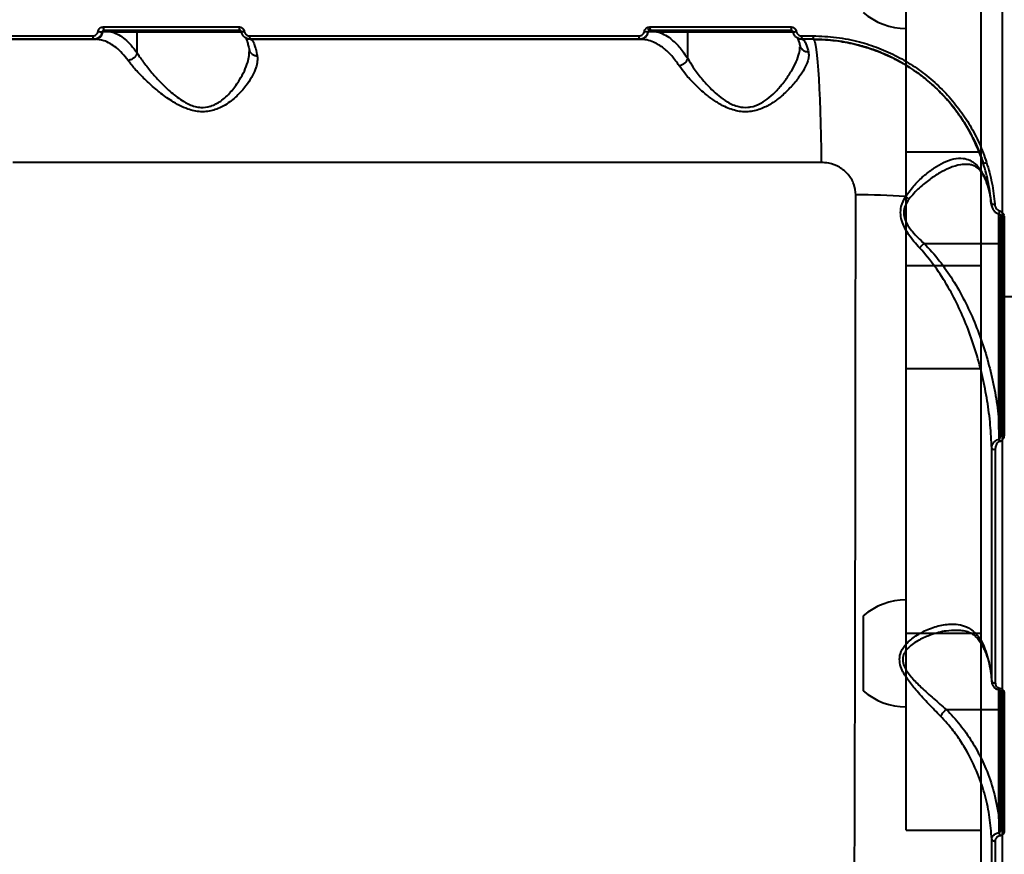
# Model space of a CAD drawing. Units: millimetres. Extents: x -4100 to 15124, y -310 to 11415.
# Drawn here: x 5485 to 5761, y 4446 to 4680 of the extents above; entities that cross this region are included whole.
import ezdxf

# ---------------------------------------------------------------- set-up
doc = ezdxf.new("R2010")
doc.units = ezdxf.units.MM
doc.layers.add('DiKom', color=7, linetype='Continuous')
doc.styles.add('style1', font='arialbd.ttf', dxfattribs={"width": 0.8})
doc.dimstyles.new('1-50', dxfattribs={"dimtxt": 700, "dimasz": 300, "dimexe": 100, "dimexo": 0, "dimgap": 300, "dimtad": 1, "dimtxsty": 'style1', "dimcen": 300, "dimclrd": 7, "dimclre": 7, "dimclrt": 7, "dimadec": 1, "dimazin": 2, "dimtfac": 1, "dimtmove": 0, "dimatfit": 2, "dimfxl": 0, "dimlwd": 25, "dimlwe": 18, "dimarcsym": 0})

# ---------------------------------------------------------------- blocks, each defined once
blk = doc.blocks.new('*D0')
at = {"layer": 'Defpoints', "color": 0, "linetype": 'Continuous', "transparency": 16777216}
for p in [(13916.56, 5846.41), (3233.41, 4692.33), (13916.56, 1516.68)]:
    blk.add_point(p, dxfattribs=at)
at = {"layer": 'DiKom', "color": 7, "linetype": 'Continuous', "lineweight": 18, "transparency": 16777216}
for p, q in [((13916.56, 5846.41), (13916.56, 1416.68)), ((3233.41, 4692.33), (3233.41, 1416.68))]:
    blk.add_line(p, q, dxfattribs=at)
at = {"layer": 'DiKom', "color": 7, "linetype": 'Continuous', "lineweight": 25, "transparency": 16777216}
blk.add_line((3533.41, 1516.68), (13616.56, 1516.68), dxfattribs=at)
at = {"layer": 'DiKom', "color": 7, "linetype": 'Continuous', "transparency": 16777216}
for points in [[(3533.41, 1566.68), (3533.41, 1466.68), (3233.41, 1516.68)], [(13616.56, 1566.68), (13616.56, 1466.68), (13916.56, 1516.68)]]:
    blk.add_solid(points, dxfattribs=at)
at = {"layer": 'DiKom', "color": 7, "linetype": 'Continuous', "lineweight": 40, "transparency": 16777216, "insert": (7843.09, 2174.08), "char_height": 700, "attachment_point": 5, "style": 'style1'}
blk.add_mtext('10700', dxfattribs=at)
blk = doc.blocks.new('*D1')
at = {"layer": 'Defpoints', "color": 0, "linetype": 'Continuous', "transparency": 16777216}
for p in [(5904.28, 9415.28), (2636.56, 2992.26), (5875.28, 2992.26)]:
    blk.add_point(p, dxfattribs=at)
at = {"layer": 'DiKom', "color": 7, "linetype": 'Continuous', "lineweight": 18, "transparency": 16777216}
for p, q in [((5904.28, 9415.28), (2536.56, 9415.28)), ((5875.28, 2992.26), (2536.56, 2992.26))]:
    blk.add_line(p, q, dxfattribs=at)
at = {"layer": 'DiKom', "color": 7, "linetype": 'Continuous', "lineweight": 25, "transparency": 16777216}
blk.add_line((2636.56, 9115.28), (2636.56, 3292.26), dxfattribs=at)
at = {"layer": 'DiKom', "color": 7, "linetype": 'Continuous', "transparency": 16777216}
for points in [[(2586.56, 9115.28), (2686.56, 9115.28), (2636.56, 9415.28)], [(2586.56, 3292.26), (2686.56, 3292.26), (2636.56, 2992.26)]]:
    blk.add_solid(points, dxfattribs=at)
at = {"layer": 'DiKom', "color": 7, "linetype": 'Continuous', "lineweight": 40, "transparency": 16777216, "insert": (1979.16, 8012.25), "char_height": 700, "attachment_point": 5, "rotation": 90, "style": 'style1'}
blk.add_mtext('6350', dxfattribs=at)
blk = doc.blocks.new('*D2')
at = {"layer": 'Defpoints', "color": 0, "transparency": 16777216}
for p in [(15123.86, 5896.41), (1233.41, 4692.33), (1233.41, -209.52)]:
    blk.add_point(p, dxfattribs=at)
at = {"layer": 'DiKom', "color": 7, "lineweight": 18, "transparency": 16777216}
for p, q in [((15123.86, 5896.41), (15123.86, -309.52)), ((1233.41, 4692.33), (1233.41, -309.52))]:
    blk.add_line(p, q, dxfattribs=at)
at = {"layer": 'DiKom', "color": 7, "lineweight": 25, "transparency": 16777216}
blk.add_line((14823.86, -209.52), (1533.41, -209.52), dxfattribs=at)
at = {"layer": 'DiKom', "color": 7, "transparency": 16777216}
for points in [[(1533.41, -159.52), (1533.41, -259.52), (1233.41, -209.52)], [(14823.86, -159.52), (14823.86, -259.52), (15123.86, -209.52)]]:
    blk.add_solid(points, dxfattribs=at)
at = {"layer": 'DiKom', "color": 7, "lineweight": 200, "transparency": 16777216, "insert": (7944.87, 448.12), "char_height": 700, "attachment_point": 5, "style": 'style1'}
blk.add_mtext('13900', dxfattribs=at)

msp = doc.modelspace()

# ---------------------------------------------------------------- linework, layer by layer
at = {"layer": 'DiKom', "color": 7, "linetype": 'Continuous', "lineweight": 40}
for p, q in [((5754.278, 4442.261), (5754.278, 4942.261)), ((5760.278, 4602.261), (5760.278, 4782.261)), ((5733.278, 4642.774), (5733.278, 4741.748)), ((5508.388, 4676.345), (5508.216, 4676.345)), ((5508.835, 4676.761), (5508.777, 4676.761)), ((5508.835, 4676.761), (5511.674, 4676.762)), ((5518.021, 4676.262), (5511.22, 4676.262)), ((5511.674, 4676.762), (5518.475, 4676.762)), ((5518.021, 4670.456), (5518.021, 4676.262)), ((5661.104, 4676.344), (5661.007, 4676.344)), ((5672.166, 4676.261), (5664.04, 4676.261)), ((5664.494, 4676.761), (5672.62, 4676.761)), ((5672.166, 4668.875), (5672.166, 4676.261)), ((5506.152, 4674.261), (5505.868, 4674.261)), ((5658.869, 4674.261), (5658.574, 4674.261)), ((5549.391, 4670.585), (5549.396, 4670.763)), ((5733.278, 4642.774), (5754.278, 4642.774)), ((5733.278, 4610.76), (5733.278, 4642.774)), ((5738.333, 4617.095), (5759.277, 4617.095)), ((5759.277, 4567.621), (5759.277, 4617.095)), ((5759.777, 4617.271), (5759.777, 4567.797)), ((5754.278, 4610.76), (5733.278, 4610.76)), ((5733.278, 4582.047), (5733.278, 4610.76)), ((5760.278, 4602.261), (5775.278, 4602.261)), ((5760.278, 4422.261), (5760.278, 4602.261)), ((5733.278, 4582.047), (5754.278, 4582.047)), ((5733.278, 4507.82), (5733.278, 4582.047)), ((5759.344, 4562.218), (5759.277, 4567.621)), ((5759.777, 4567.797), (5759.778, 4564.138)), ((5721.278, 4512.761), (5721.278, 4496.953)), ((5754.278, 4507.82), (5733.278, 4507.82)), ((5733.278, 4452.774), (5733.278, 4507.82)), ((5721.278, 4496.953), (5721.278, 4491.761)), ((5744.515, 4486.556), (5759.276, 4486.556)), ((5759.276, 4456.337), (5759.276, 4486.556)), ((5759.776, 4486.729), (5759.776, 4456.513)), ((5759.776, 4456.513), (5759.776, 4453.153)), ((5733.278, 4452.774), (5754.278, 4452.774))]:
    msp.add_line(p, q, dxfattribs=at)
at = {"layer": 'DiKom', "color": 7, "linetype": 'Continuous', "lineweight": 40, "flags": 128}
for points in [[(5508.557, 4677.727), (5513.293, 4677.727), (5518.033, 4677.727), (5522.777, 4677.727), (5527.525, 4677.727), (5532.277, 4677.727), (5537.033, 4677.727), (5541.793, 4677.727), (5546.557, 4677.727)], [(5661.561, 4677.726), (5666.492, 4677.726), (5671.425, 4677.726), (5676.36, 4677.726), (5681.297, 4677.726), (5686.235, 4677.726), (5691.174, 4677.726), (5696.115, 4677.726), (5701.057, 4677.726)], [(5399.053, 4675.222), (5412.223, 4675.222), (5425.44, 4675.222), (5438.704, 4675.221), (5452.011, 4675.221), (5465.361, 4675.221), (5478.751, 4675.221), (5492.179, 4675.221), (5505.645, 4675.221)], [(5546.746, 4676.761), (5541.986, 4676.761), (5537.23, 4676.761), (5532.478, 4676.761), (5527.73, 4676.761), (5522.986, 4676.761), (5518.245, 4676.761), (5513.509, 4676.761), (5508.778, 4676.761)], [(5547.311, 4676.262), (5546.208, 4676.262), (5544.623, 4676.262), (5542.784, 4676.262), (5540.732, 4676.262), (5538.511, 4676.262), (5536.17, 4676.262), (5533.758, 4676.263), (5531.329, 4676.262), (5528.934, 4676.262), (5526.627, 4676.262), (5524.456, 4676.262), (5522.47, 4676.262), (5520.711, 4676.262), (5519.217, 4676.262), (5518.021, 4676.262)], [(5528.443, 4676.762), (5528.607, 4676.762), (5529.121, 4676.762), (5529.945, 4676.762), (5531.012, 4676.762), (5532.236, 4676.762), (5533.516, 4676.762), (5534.751, 4676.762), (5535.838, 4676.762), (5536.692, 4676.762), (5537.241, 4676.762), (5537.443, 4676.762), (5537.443, 4676.762)], [(5549.485, 4675.221), (5563.025, 4675.22), (5576.593, 4675.22), (5590.186, 4675.22), (5603.803, 4675.22), (5617.443, 4675.22), (5631.103, 4675.22), (5644.782, 4675.22), (5658.478, 4675.22)], [(5701.119, 4676.76), (5696.18, 4676.76), (5691.244, 4676.76), (5686.308, 4676.76), (5681.374, 4676.761), (5676.442, 4676.761), (5671.511, 4676.761), (5666.582, 4676.761), (5661.655, 4676.761)], [(5701.636, 4676.261), (5700.353, 4676.261), (5698.768, 4676.262), (5696.929, 4676.262), (5694.877, 4676.262), (5692.656, 4676.262), (5690.315, 4676.262), (5687.903, 4676.262), (5685.474, 4676.262), (5683.079, 4676.262), (5680.772, 4676.262), (5678.602, 4676.262), (5676.615, 4676.262), (5674.856, 4676.262), (5673.362, 4676.261), (5672.166, 4676.261)], [(5682.588, 4676.761), (5682.752, 4676.761), (5683.266, 4676.761), (5684.09, 4676.761), (5685.157, 4676.761), (5686.381, 4676.761), (5687.662, 4676.761), (5688.896, 4676.761), (5689.984, 4676.761), (5690.837, 4676.761), (5691.386, 4676.761), (5691.588, 4676.761), (5691.588, 4676.761)], [(5704.026, 4675.22), (5704.425, 4675.22), (5704.825, 4675.22), (5705.224, 4675.22), (5705.624, 4675.22), (5706.023, 4675.22), (5706.423, 4675.22), (5706.822, 4675.22), (5707.222, 4675.22)], [(5505.868, 4674.261), (5492.413, 4674.262), (5478.996, 4674.262), (5465.617, 4674.262), (5452.278, 4674.262), (5438.982, 4674.262), (5425.729, 4674.262), (5412.523, 4674.262), (5399.364, 4674.263)], [(5399.435, 4674.263), (5412.62, 4674.262), (5425.853, 4674.262), (5439.131, 4674.262), (5452.454, 4674.262), (5465.82, 4674.262), (5479.225, 4674.262), (5492.67, 4674.262), (5506.152, 4674.261)], [(5658.574, 4674.261), (5644.89, 4674.261), (5631.222, 4674.261), (5617.573, 4674.261), (5603.945, 4674.261), (5590.339, 4674.261), (5576.757, 4674.261), (5563.2, 4674.261), (5549.671, 4674.261)], [(5549.741, 4674.261), (5563.298, 4674.261), (5576.882, 4674.261), (5590.492, 4674.261), (5604.127, 4674.261), (5617.783, 4674.261), (5631.46, 4674.261), (5645.156, 4674.261), (5658.869, 4674.261)], [(5707.278, 4674.26), (5706.879, 4674.26), (5706.479, 4674.26), (5706.08, 4674.26), (5705.681, 4674.26), (5705.282, 4674.26), (5704.883, 4674.26), (5704.484, 4674.26), (5704.084, 4674.26)], [(5707.278, 4674.26), (5707.493, 4674.078), (5707.705, 4673.533), (5707.914, 4672.629), (5708.117, 4671.376), (5708.313, 4669.784), (5708.498, 4667.869), (5708.673, 4665.647), (5708.835, 4663.138), (5708.983, 4660.367), (5709.116, 4657.357), (5709.231, 4654.137), (5709.329, 4650.735), (5709.408, 4647.183), (5709.468, 4643.514), (5709.507, 4639.76)], [(5709.507, 4639.76), (5688.696, 4639.76), (5667.912, 4639.76), (5647.163, 4639.76), (5626.454, 4639.76), (5605.793, 4639.76), (5585.185, 4639.76), (5564.639, 4639.76), (5544.159, 4639.76), (5523.753, 4639.76), (5503.427, 4639.761), (5483.188, 4639.761)], [(5759.277, 4617.095), (5759.277, 4619.431), (5759.277, 4621.84), (5759.277, 4624.27), (5759.277, 4625.382)], [(5759.777, 4624.541), (5759.778, 4624.07), (5759.778, 4622.802)], [(5759.778, 4622.802), (5759.778, 4621.534), (5759.777, 4620.369), (5759.777, 4619.401), (5759.777, 4618.709), (5759.777, 4618.348), (5759.777, 4618.348), (5759.777, 4618.709), (5759.777, 4619.401), (5759.777, 4620.369), (5759.777, 4621.534), (5759.777, 4622.802), (5759.777, 4624.07), (5759.777, 4624.523)], [(5759.777, 4624.519), (5759.777, 4622.133), (5759.777, 4619.664), (5759.777, 4617.271)], [(5759.777, 4617.271), (5759.768, 4617.236), (5759.739, 4617.204), (5759.693, 4617.173), (5759.631, 4617.147), (5759.555, 4617.125), (5759.468, 4617.108), (5759.375, 4617.098), (5759.277, 4617.095)], [(5759.777, 4567.797), (5759.768, 4567.762), (5759.739, 4567.73), (5759.693, 4567.699), (5759.631, 4567.672), (5759.555, 4567.651), (5759.469, 4567.634), (5759.375, 4567.624), (5759.277, 4567.621)], [(5759.778, 4564.138), (5759.796, 4564.078), (5759.853, 4564.021), (5759.944, 4563.969), (5760.066, 4563.923), (5760.216, 4563.884), (5760.387, 4563.856), (5760.573, 4563.838), (5760.766, 4563.832)], [(5757.237, 4494.428), (5757.263, 4494.34), (5757.324, 4494.256), (5757.417, 4494.178), (5757.54, 4494.11), (5757.688, 4494.055), (5757.855, 4494.013), (5758.035, 4493.987), (5758.223, 4493.977)], [(5759.276, 4486.556), (5759.276, 4488.892), (5759.276, 4491.301), (5759.276, 4491.99)], [(5759.776, 4491.568), (5759.776, 4489.122), (5759.776, 4486.729)], [(5759.776, 4491.567), (5759.776, 4490.995), (5759.776, 4489.83), (5759.776, 4488.862), (5759.776, 4488.17), (5759.776, 4487.809), (5759.776, 4487.809), (5759.776, 4488.17), (5759.776, 4488.862), (5759.776, 4489.83), (5759.776, 4490.995), (5759.776, 4491.568)], [(5759.777, 4491.589), (5759.796, 4491.496), (5759.852, 4491.407), (5759.943, 4491.324), (5760.066, 4491.252), (5760.216, 4491.192), (5760.387, 4491.148), (5760.572, 4491.12), (5760.766, 4491.11)], [(5759.276, 4486.556), (5759.374, 4486.559), (5759.467, 4486.569), (5759.554, 4486.585), (5759.63, 4486.607), (5759.692, 4486.633), (5759.738, 4486.663), (5759.766, 4486.695), (5759.776, 4486.729)], [(5759.276, 4456.337), (5759.374, 4456.34), (5759.468, 4456.35), (5759.554, 4456.367), (5759.63, 4456.389), (5759.692, 4456.415), (5759.738, 4456.446), (5759.767, 4456.479), (5759.776, 4456.513)], [(5759.776, 4453.153), (5759.795, 4453.042), (5759.851, 4452.936), (5759.943, 4452.838), (5760.066, 4452.751), (5760.215, 4452.68), (5760.386, 4452.627), (5760.572, 4452.594), (5760.766, 4452.582)], [(5757.234, 4450.242), (5757.26, 4450.134), (5757.321, 4450.031), (5757.415, 4449.936), (5757.538, 4449.853), (5757.685, 4449.785), (5757.852, 4449.734), (5758.033, 4449.703), (5758.22, 4449.691)]]:
    msp.add_lwpolyline(points, dxfattribs=at)
at = {"layer": 'DiKom', "color": 7, "linetype": 'Continuous', "lineweight": 40}
for centre, radius, start, end in [((5733.438, 4695.938), 18.677, 229.37884, 269.50907), ((5509.806, 4677.504), 1.269, 169.89277, 215.82116), ((5547.962, 4677.5), 1.423, 170.851, 211.29452), ((5664.323, 4679.143), 3.859, 204.44898, 219.26451), ((5664.17, 4677.492), 2.619, 174.88679, 196.22459), ((5704.995, 4677.491), 3.945, 176.59127, 190.67724), ((5506.876, 4675.001), 1.25, 169.8703, 216.26467), ((5506.057, 4676.605), 2.345, 272.32886, 353.63413), ((5508.625, 4684.77), 8.435, 259.5831, 267.21812), ((5508.854, 4676.293), 0.469, 92.34255, 173.62044), ((5511.698, 4676.284), 0.478, 92.93668, 182.65436), ((5518.499, 4676.284), 0.478, 92.92899, 182.65216), ((5542.75, 4706.189), 30.179, 278.52208, 280.05733), ((5550.894, 4674.997), 1.427, 170.96633, 211.02915), ((5661, 4674.989), 2.533, 174.77322, 196.71386), ((5658.773, 4676.604), 2.345, 272.33141, 353.63125), ((5661.892, 4686.985), 10.678, 259.89194, 265.24774), ((5661.599, 4676.276), 0.5, 121.79141, 172.16952), ((5664.518, 4676.283), 0.478, 92.92957, 182.65158), ((5672.644, 4676.284), 0.478, 92.92305, 182.668), ((5700.965, 4684.17), 7.857, 274.74923, 281.57015), ((5708.089, 4674.987), 4.07, 176.72485, 190.2887), ((5711.463, 4674.987), 4.248, 176.85563, 189.84641), ((5754.948, 4641.703), 2.13, 268.02632, 293.89395), ((5717.663, 4403.153), 227.559, 86.1049, 89.61929), ((5737.45, 4635.702), 7.012, 231.8718, 241.56255), ((5757.727, 4629.93), 1.841, 250.22797, 281.26773), ((5747.521, 4628.336), 12.14, 345.84016, 349.82076), ((5760.528, 4625.864), 1.658, 243.10942, 278.26773), ((5772.394, 4564.283), 13.212, 188.99466, 191.87936), ((5758.02, 4560.497), 1.106, 225.15768, 280.69548), ((5733.438, 4498.584), 18.677, 90.49093, 130.62116), ((5733.438, 4505.938), 18.677, 229.37884, 269.50907), ((5758.064, 4492.67), 1.448, 333.15532, 354.34795), ((5768.385, 4452.803), 9.074, 184.92352, 190.76162)]:
    msp.add_arc(centre, radius, start, end, dxfattribs=at)
for points, knots in [([(5507.1, 4676.474), (5507.103, 4676.493), (5507.134, 4676.677), (5507.263, 4677.019), (5507.596, 4677.409), (5508.046, 4677.676), (5508.387, 4677.71), (5508.557, 4677.727)], [0, 0, 0, 0, 0.0278508, 0.2650179, 0.5077102, 0.7539524, 1, 1, 1, 1]), ([(5546.557, 4677.727), (5546.586, 4677.726), (5546.78, 4677.722), (5547.139, 4677.636), (5547.563, 4677.363), (5547.888, 4676.963), (5547.976, 4676.637), (5548.02, 4676.474)], [0, 0, 0, 0, 0.0426271, 0.2824701, 0.5216296, 0.7607762, 1, 1, 1, 1]), ([(5660.018, 4676.473), (5660.06, 4676.63), (5660.144, 4676.944), (5660.44, 4677.316), (5660.694, 4677.473), (5660.811, 4677.546)], [0, 0, 0, 0, 0.3509619, 0.7014011, 1, 1, 1, 1]), ([(5660.811, 4677.546), (5660.879, 4677.578), (5661.114, 4677.688), (5661.375, 4677.71), (5661.561, 4677.726)], [0, 0, 0, 0, 0.2879372, 1, 1, 1, 1]), ([(5701.057, 4677.726), (5701.083, 4677.725), (5701.278, 4677.722), (5701.64, 4677.639), (5702.074, 4677.366), (5702.406, 4676.965), (5702.496, 4676.637), (5702.541, 4676.473)], [0, 0, 0, 0, 0.0372456, 0.277876, 0.5185778, 0.7592405, 1, 1, 1, 1]), ([(5505.645, 4675.221), (5505.815, 4675.238), (5506.155, 4675.272), (5506.604, 4675.538), (5506.936, 4675.928), (5507.066, 4676.269), (5507.097, 4676.454), (5507.1, 4676.474)], [0, 0, 0, 0, 0.2457787, 0.4917811, 0.73428, 0.9715197, 1, 1, 1, 1]), ([(5508.216, 4676.345), (5508.21, 4676.312), (5508.159, 4676.005), (5507.948, 4675.438), (5507.412, 4674.79), (5506.689, 4674.346), (5506.141, 4674.29), (5505.868, 4674.261)], [0, 0, 0, 0, 0.0286253, 0.2670831, 0.5101377, 0.7556439, 1, 1, 1, 1]), ([(5508.778, 4676.761), (5508.711, 4676.756), (5508.581, 4676.745), (5508.406, 4676.659), (5508.282, 4676.535), (5508.233, 4676.427), (5508.219, 4676.366), (5508.217, 4676.351), (5508.216, 4676.345)], [0, 0, 0, 0, 0.2630903, 0.5159264, 0.7520924, 0.9410796, 0.974187, 1, 1, 1, 1]), ([(5511.22, 4676.262), (5511.079, 4676.27), (5510.374, 4676.309), (5509.416, 4676.34), (5508.62, 4676.344), (5508.388, 4676.345)], [0, 0, 0, 0, 0.1504193, 0.7521226, 1, 1, 1, 1]), ([(5511.22, 4676.262), (5511.789, 4676.021), (5512.931, 4675.537), (5514.644, 4674.297), (5516.363, 4672.667), (5517.466, 4671.196), (5518.021, 4670.456)], [0, 0, 0, 0, 0.2380441, 0.4781613, 0.7377107, 1, 1, 1, 1]), ([(5546.767, 4676.751), (5546.81, 4676.749), (5546.908, 4676.746), (5547.049, 4676.661), (5547.163, 4676.527), (5547.215, 4676.411), (5547.221, 4676.348), (5547.221, 4676.344)], [0, 0, 0, 0, 0.2107408, 0.4852909, 0.7294162, 0.9829929, 1, 1, 1, 1]), ([(5549.671, 4674.261), (5549.622, 4674.262), (5549.298, 4674.268), (5548.699, 4674.411), (5547.99, 4674.865), (5547.448, 4675.53), (5547.301, 4676.073), (5547.228, 4676.344)], [0, 0, 0, 0, 0.0422537, 0.2819791, 0.5212694, 0.7606214, 1, 1, 1, 1]), ([(5548.02, 4676.474), (5548.065, 4676.31), (5548.153, 4675.984), (5548.478, 4675.584), (5548.903, 4675.31), (5549.261, 4675.225), (5549.455, 4675.221), (5549.485, 4675.221)], [0, 0, 0, 0, 0.2393967, 0.4786822, 0.7179077, 0.957712, 1, 1, 1, 1]), ([(5548.373, 4674.779), (5548.382, 4674.766), (5548.403, 4674.736), (5548.566, 4674.401), (5548.788, 4673.798), (5549.059, 4672.841), (5549.268, 4672), (5549.38, 4671.401), (5549.395, 4671.322)], [0, 0, 0, 0, 0.1356413, 0.3094935, 0.5085471, 0.7288547, 0.9641095, 1, 1, 1, 1]), ([(5658.478, 4675.22), (5658.662, 4675.238), (5659.032, 4675.273), (5659.515, 4675.555), (5659.879, 4675.965), (5659.972, 4676.306), (5660.018, 4676.473)], [0, 0, 0, 0, 0.2566305, 0.5136648, 0.7612273, 1, 1, 1, 1]), ([(5661.007, 4676.344), (5660.934, 4676.066), (5660.786, 4675.502), (5660.212, 4674.821), (5659.451, 4674.35), (5658.865, 4674.29), (5658.574, 4674.261)], [0, 0, 0, 0, 0.2425156, 0.4917031, 0.7472832, 1, 1, 1, 1]), ([(5661.336, 4676.701), (5661.287, 4676.677), (5661.187, 4676.629), (5661.074, 4676.517), (5661.022, 4676.411), (5661.01, 4676.357), (5661.007, 4676.344)], [0, 0, 0, 0, 0.3283251, 0.6787589, 0.9204137, 1, 1, 1, 1]), ([(5664.04, 4676.261), (5663.184, 4676.299), (5662.201, 4676.342), (5661.23, 4676.344), (5661.104, 4676.344)], [0, 0, 0, 0, 0.870206, 1, 1, 1, 1]), ([(5661.655, 4676.761), (5661.577, 4676.756), (5661.468, 4676.749), (5661.365, 4676.711), (5661.336, 4676.701)], [0, 0, 0, 0, 0.7209656, 1, 1, 1, 1]), ([(5661.655, 4676.761), (5661.746, 4676.761), (5662.683, 4676.761), (5663.635, 4676.761), (5664.494, 4676.761)], [0, 0, 0, 0, 0.0974063, 1, 1, 1, 1]), ([(5664.04, 4676.261), (5664.663, 4676.004), (5665.915, 4675.489), (5667.918, 4674.05), (5670.046, 4671.981), (5671.456, 4669.916), (5672.166, 4668.875)], [0, 0, 0, 0, 0.2160692, 0.4341083, 0.7147631, 1, 1, 1, 1]), ([(5701.139, 4676.752), (5701.177, 4676.751), (5701.28, 4676.748), (5701.431, 4676.665), (5701.558, 4676.523), (5701.612, 4676.397), (5701.617, 4676.331), (5701.617, 4676.326)], [0, 0, 0, 0, 0.1673691, 0.4415281, 0.7124311, 0.9790154, 1, 1, 1, 1]), ([(5704.084, 4674.26), (5704.041, 4674.261), (5703.718, 4674.267), (5703.116, 4674.405), (5702.396, 4674.859), (5701.845, 4675.525), (5701.695, 4676.071), (5701.621, 4676.344)], [0, 0, 0, 0, 0.0372254, 0.2780996, 0.5188595, 0.7593867, 1, 1, 1, 1]), ([(5702.541, 4676.473), (5702.586, 4676.309), (5702.677, 4675.981), (5703.009, 4675.58), (5703.443, 4675.307), (5703.805, 4675.223), (5704, 4675.22), (5704.026, 4675.22)], [0, 0, 0, 0, 0.2407308, 0.4813633, 0.7220882, 0.9627982, 1, 1, 1, 1]), ([(5702.783, 4674.779), (5702.792, 4674.766), (5702.812, 4674.737), (5702.975, 4674.407), (5703.196, 4673.789), (5703.402, 4673.116), (5703.527, 4672.564), (5703.559, 4672.42)], [0, 0, 0, 0, 0.1672636, 0.3829042, 0.6299075, 0.9033797, 1, 1, 1, 1]), ([(5707.222, 4675.22), (5709.413, 4675.137), (5713.795, 4674.972), (5719.969, 4673.721), (5725.666, 4671.876), (5730.849, 4669.526), (5735.75, 4666.621), (5740.291, 4663.172), (5744.427, 4659.242), (5748.108, 4654.885), (5751.253, 4650.138), (5753.9, 4645.095), (5755.175, 4641.534), (5755.811, 4639.756)], [0, 0, 0, 0, 0.1021844, 0.2043678, 0.2924901, 0.3808917, 0.4690133, 0.5574034, 0.646077, 0.7344674, 0.8228827, 0.9115805, 1, 1, 1, 1]), ([(5515.47, 4668.323), (5514.937, 4669.013), (5513.865, 4670.399), (5512.174, 4671.964), (5510.447, 4673.139), (5508.448, 4674.052), (5507.003, 4674.184), (5506.152, 4674.261)], [0, 0, 0, 0, 0.1872847, 0.3765492, 0.5570057, 0.7391949, 1, 1, 1, 1]), ([(5549.741, 4674.261), (5549.966, 4674.154), (5550.422, 4673.938), (5551.029, 4672.322), (5551.426, 4670.68), (5551.602, 4669.777), (5551.628, 4669.642)], [0, 0, 0, 0, 0.3434983, 0.6969408, 0.9545307, 1, 1, 1, 1]), ([(5669.773, 4666.834), (5669.081, 4667.799), (5667.685, 4669.746), (5665.268, 4672.003), (5662.932, 4673.417), (5660.739, 4674.145), (5659.494, 4674.222), (5658.869, 4674.261)], [0, 0, 0, 0, 0.2106482, 0.42475, 0.6762123, 0.837398, 1, 1, 1, 1]), ([(5672.165, 4668.866), (5672.166, 4668.866), (5672.599, 4668.075), (5673.731, 4666.267), (5675.925, 4663.333), (5678.381, 4660.591), (5680.851, 4658.339), (5682.869, 4656.881), (5684.779, 4655.898), (5686.68, 4655.256), (5688.373, 4655.122), (5690.477, 4655.39), (5692.64, 4656.221), (5695.066, 4657.935), (5697.322, 4660.085), (5699.41, 4662.611), (5701.216, 4665.328), (5702.598, 4667.968), (5703.327, 4670.097), (5703.607, 4671.469), (5703.566, 4671.995), (5703.558, 4672.105)], [0, 0, 0, 0, 0.0000514, 0.0712331, 0.1549596, 0.2408341, 0.2946348, 0.3495106, 0.3810902, 0.4135409, 0.459228, 0.4720655, 0.5306366, 0.5868095, 0.6448852, 0.7188561, 0.7943211, 0.8665726, 0.9405826, 0.9876229, 1, 1, 1, 1]), ([(5703.549, 4672.486), (5703.562, 4672.45), (5703.587, 4672.381), (5703.578, 4672.195), (5703.573, 4672.107)], [0, 0, 0, 0, 0.5261002, 1, 1, 1, 1]), ([(5703.595, 4672.425), (5703.6, 4672.385), (5703.634, 4672.09), (5703.965, 4671.609), (5704.556, 4671.086), (5705.219, 4670.837), (5705.69, 4670.779), (5705.888, 4670.779), (5705.933, 4670.779)], [0, 0, 0, 0, 0.0417861, 0.3001098, 0.5584308, 0.816746, 0.9579997, 1, 1, 1, 1]), ([(5704.154, 4674.26), (5704.396, 4674.151), (5704.886, 4673.93), (5705.482, 4672.501), (5705.822, 4671.202), (5705.933, 4670.779)], [0, 0, 0, 0, 0.3958743, 0.8032205, 1, 1, 1, 1]), ([(5754.875, 4639.575), (5753.919, 4642.14), (5752.472, 4646.026), (5749.686, 4650.85), (5746.54, 4655.441), (5742.815, 4659.624), (5738.616, 4663.298), (5734.125, 4666.601), (5729.24, 4669.327), (5724.081, 4671.417), (5719.347, 4672.874), (5713.735, 4674.019), (5709.442, 4674.179), (5707.278, 4674.26)], [0, 0, 0, 0, 0.1307413, 0.1980629, 0.2653841, 0.3961148, 0.4634491, 0.5307842, 0.6611978, 0.728345, 0.7954928, 0.8968895, 1, 1, 1, 1]), ([(5707.278, 4674.26), (5709.113, 4674.201), (5712.784, 4674.083), (5718.246, 4673.142), (5723.596, 4671.629), (5728.765, 4669.517), (5733.688, 4666.843), (5738.287, 4663.611), (5742.512, 4659.878), (5746.306, 4655.689), (5749.598, 4651.079), (5752.356, 4646.12), (5754.001, 4642.215), (5754.734, 4640), (5754.875, 4639.575)], [0, 0, 0, 0, 0.0874424, 0.1748849, 0.2633127, 0.3520185, 0.4404457, 0.5297493, 0.6193387, 0.7086419, 0.7985503, 0.8887505, 0.9786593, 1, 1, 1, 1]), ([(5518.02, 4670.449), (5517.934, 4670.208), (5517.76, 4669.726), (5517.205, 4669.085), (5516.506, 4668.598), (5515.939, 4668.4), (5515.596, 4668.338), (5515.514, 4668.328), (5515.47, 4668.323)], [0, 0, 0, 0, 0.2316243, 0.4632476, 0.6948652, 0.9264926, 0.961035, 1, 1, 1, 1]), ([(5551.628, 4669.642), (5551.648, 4669.514), (5551.744, 4668.884), (5551.666, 4667.644), (5551.125, 4665.734), (5550.083, 4663.565), (5548.383, 4661.026), (5546.018, 4658.314), (5543.006, 4655.901), (5540.099, 4654.496), (5537.736, 4653.99), (5535.883, 4653.906), (5534.014, 4654.156), (5531.98, 4654.734), (5529.847, 4655.683), (5527.162, 4657.259), (5524.233, 4659.407), (5521.172, 4662.082), (5518.451, 4664.76), (5516.577, 4666.863), (5515.726, 4667.985), (5515.47, 4668.323)], [0, 0, 0, 0, 0.0134553, 0.0663227, 0.1192316, 0.1832735, 0.2473514, 0.3264801, 0.4053654, 0.4678606, 0.4990973, 0.5303034, 0.5614422, 0.5926231, 0.6345135, 0.6764892, 0.748085, 0.8197601, 0.8939587, 0.9680649, 1, 1, 1, 1]), ([(5518.02, 4670.449), (5518.021, 4670.448), (5518.237, 4670.095), (5519.016, 4668.901), (5520.65, 4666.685), (5523.023, 4663.857), (5525.707, 4661.023), (5528.238, 4658.742), (5530.601, 4657.046), (5532.443, 4656.037), (5534.232, 4655.403), (5536.193, 4655.079), (5537.828, 4655.278), (5539.83, 4655.936), (5542.088, 4657.284), (5544.646, 4659.856), (5546.663, 4662.695), (5548.112, 4665.398), (5548.966, 4667.678), (5549.398, 4669.427), (5549.393, 4670.289), (5549.391, 4670.585)], [0, 0, 0, 0, 0.0000426, 0.0339741, 0.1122442, 0.1926673, 0.2674413, 0.3438396, 0.385948, 0.4289838, 0.458771, 0.4897034, 0.5381021, 0.5500103, 0.6124988, 0.6936366, 0.777935, 0.8458582, 0.9149397, 0.9708888, 1, 1, 1, 1]), ([(5518.021, 4670.456), (5518.021, 4670.455), (5518.021, 4670.452), (5518.021, 4670.45), (5518.02, 4670.449)], [0, 0, 0, 0, 0.6221161, 1, 1, 1, 1]), ([(5549.341, 4671.289), (5549.349, 4671.266), (5549.41, 4671.093), (5549.4, 4670.82), (5549.392, 4670.585)], [0, 0, 0, 0, 0.1379519, 1, 1, 1, 1]), ([(5549.433, 4671.328), (5549.44, 4671.257), (5549.472, 4670.94), (5549.807, 4670.444), (5550.399, 4669.938), (5551.015, 4669.713), (5551.434, 4669.652), (5551.582, 4669.644), (5551.628, 4669.642)], [0, 0, 0, 0, 0.0749103, 0.3365682, 0.5982368, 0.8598945, 0.9567653, 1, 1, 1, 1]), ([(5705.933, 4670.779), (5705.982, 4670.391), (5706.08, 4669.614), (5705.736, 4668.019), (5704.858, 4665.993), (5703.263, 4663.515), (5701.157, 4660.932), (5698.73, 4658.557), (5696.111, 4656.519), (5693.278, 4654.907), (5690.487, 4654.04), (5688.048, 4653.908), (5686.16, 4654.106), (5684.296, 4654.614), (5682.124, 4655.52), (5679.78, 4656.888), (5676.954, 4658.999), (5674.109, 4661.584), (5671.541, 4664.383), (5670.326, 4666.067), (5669.773, 4666.834)], [0, 0, 0, 0, 0.0450779, 0.0901822, 0.1588886, 0.2276835, 0.2984038, 0.3691128, 0.4250479, 0.4808193, 0.5408198, 0.5713845, 0.6019548, 0.6344664, 0.6670299, 0.7198476, 0.772771, 0.8528846, 0.932987, 1, 1, 1, 1]), ([(5672.165, 4668.866), (5672.074, 4668.633), (5671.89, 4668.166), (5671.322, 4667.544), (5670.639, 4667.091), (5670.095, 4666.896), (5669.817, 4666.843), (5669.773, 4666.834)], [0, 0, 0, 0, 0.2462476, 0.4924743, 0.7387164, 0.9580385, 1, 1, 1, 1]), ([(5672.166, 4668.875), (5672.166, 4668.873), (5672.166, 4668.87), (5672.166, 4668.867), (5672.165, 4668.866)], [0, 0, 0, 0, 0.5729926, 1, 1, 1, 1]), ([(5719.175, 4630.707), (5719.067, 4631.729), (5718.85, 4633.787), (5717.155, 4636.516), (5714.686, 4638.548), (5711.989, 4639.608), (5710.216, 4639.716), (5709.507, 4639.76)], [0, 0, 0, 0, 0.2099085, 0.422893, 0.6382632, 0.8553513, 1, 1, 1, 1]), ([(5733.121, 4630.187), (5733.954, 4631.343), (5735.623, 4633.658), (5738.454, 4636.246), (5741.147, 4638.32), (5743.875, 4639.903), (5746.629, 4640.896), (5749.105, 4641.056), (5751.138, 4640.47), (5752.789, 4639.377), (5754.22, 4637.664), (5755.153, 4635.9), (5755.589, 4634.72), (5755.696, 4634.429)], [0, 0, 0, 0, 0.1071393, 0.2145792, 0.3113464, 0.4080918, 0.5217524, 0.6352946, 0.7192617, 0.803176, 0.88782, 0.972404, 1, 1, 1, 1]), ([(5750.404, 4639.209), (5749.779, 4639.211), (5748.194, 4639.215), (5745.579, 4638.322), (5742.676, 4636.899), (5739.826, 4635.03), (5736.841, 4632.695), (5735.029, 4630.599), (5734.111, 4629.537)], [0, 0, 0, 0, 0.1254109, 0.3184151, 0.479583, 0.643792, 0.8194748, 1, 1, 1, 1]), ([(5750.395, 4639.271), (5750.618, 4639.272), (5751.228, 4639.274), (5752.032, 4639.03), (5752.874, 4638.582), (5753.629, 4637.922), (5754.35, 4637.036), (5755.028, 4635.861), (5755.504, 4634.855), (5755.712, 4634.195), (5755.743, 4634.095)], [0, 0, 0, 0, 0.0989836, 0.2705147, 0.4325378, 0.5712165, 0.7018746, 0.8403238, 0.9759034, 1, 1, 1, 1]), ([(5757.104, 4628.198), (5756.903, 4630.11), (5756.498, 4633.961), (5755.419, 4637.695), (5754.875, 4639.575)], [0, 0, 0, 0, 0.4964844, 1, 1, 1, 1]), ([(5755.811, 4639.756), (5756.359, 4637.861), (5757.463, 4634.044), (5757.877, 4630.108), (5758.086, 4628.125)], [0, 0, 0, 0, 0.4964927, 1, 1, 1, 1]), ([(5755.696, 4634.429), (5756.022, 4633.408), (5756.677, 4631.356), (5756.961, 4629.254), (5757.104, 4628.198)], [0, 0, 0, 0, 0.4978672, 1, 1, 1, 1]), ([(5755.696, 4634.429), (5755.697, 4634.401), (5755.701, 4634.293), (5755.73, 4634.192), (5755.752, 4634.118)], [0, 0, 0, 0, 0.2611154, 1, 1, 1, 1]), ([(5755.742, 4634.115), (5755.761, 4634.067), (5756.147, 4633.124), (5756.597, 4631.226), (5757.028, 4629.263), (5757.086, 4628.214), (5757.092, 4628.101)], [0, 0, 0, 0, 0.0242709, 0.4833576, 0.9443809, 1, 1, 1, 1]), ([(5717.267, 4310.374), (5717.304, 4310.386), (5717.396, 4310.416), (5717.531, 4311.758), (5717.675, 4314.293), (5717.811, 4318.072), (5717.94, 4323.085), (5718.062, 4329.359), (5718.174, 4336.744), (5718.278, 4345.185), (5718.374, 4354.604), (5718.464, 4365.164), (5718.549, 4376.88), (5718.628, 4389.738), (5718.7, 4403.443), (5718.766, 4417.924), (5718.826, 4433.097), (5718.881, 4449.222), (5718.932, 4466.284), (5718.978, 4484.243), (5719.016, 4501.491), (5719.048, 4517.811), (5719.074, 4533.084), (5719.097, 4548.714), (5719.118, 4564.647), (5719.136, 4580.809), (5719.152, 4597.213), (5719.165, 4613.843), (5719.172, 4625.086), (5719.175, 4630.707)], [0, 0, 0, 0, 0.0268199, 0.0663758, 0.1059622, 0.1455181, 0.1862294, 0.226974, 0.2676852, 0.3071104, 0.3465659, 0.3859909, 0.4265663, 0.4671749, 0.5077502, 0.5470818, 0.5864436, 0.6257752, 0.6662528, 0.7067636, 0.7472413, 0.7786585, 0.8100757, 0.8417438, 0.8734117, 0.9049321, 0.9364524, 0.9682262, 1, 1, 1, 1]), ([(5737.088, 4615.794), (5736.002, 4617.023), (5734.513, 4618.707), (5732.979, 4621.189), (5732.13, 4623.024), (5731.64, 4625.155), (5731.848, 4627.746), (5732.655, 4629.293), (5733.121, 4630.187)], [0, 0, 0, 0, 0.3030722, 0.4152358, 0.5295132, 0.6687557, 0.8085406, 1, 1, 1, 1]), ([(5734.111, 4629.537), (5733.617, 4628.777), (5732.773, 4627.482), (5732.534, 4625.187), (5733.072, 4623.329), (5733.971, 4621.75), (5735.624, 4619.592), (5737.169, 4618.114), (5738.322, 4617.093), (5738.323, 4617.092)], [0, 0, 0, 0, 0.1886147, 0.3216668, 0.4555492, 0.5691417, 0.6831285, 0.9996828, 1, 1, 1, 1]), ([(5757.121, 4628.109), (5757.124, 4628.058), (5757.141, 4627.645), (5757.38, 4626.948), (5757.888, 4626.154), (5758.535, 4625.595), (5759.047, 4625.443), (5759.292, 4625.371)], [0, 0, 0, 0, 0.0410131, 0.3334574, 0.5760126, 0.7972116, 1, 1, 1, 1]), ([(5758.086, 4628.125), (5758.124, 4627.876), (5758.2, 4627.383), (5758.539, 4626.783), (5758.973, 4626.354), (5759.309, 4626.243), (5759.47, 4626.19)], [0, 0, 0, 0, 0.2974717, 0.5890241, 0.8028429, 1, 1, 1, 1]), ([(5759.24, 4625.367), (5759.25, 4625.368), (5759.271, 4625.37), (5759.314, 4625.363), (5759.39, 4625.329), (5759.515, 4625.225), (5759.668, 4624.99), (5759.77, 4624.688), (5759.766, 4624.467), (5759.764, 4624.385)], [0, 0, 0, 0, 0.0248136, 0.0509159, 0.1040895, 0.2273718, 0.4501093, 0.7962723, 1, 1, 1, 1]), ([(5759.47, 4626.19), (5759.511, 4626.181), (5759.692, 4626.14), (5760.02, 4625.967), (5760.407, 4625.563), (5760.705, 4624.957), (5760.745, 4624.474), (5760.766, 4624.223)], [0, 0, 0, 0, 0.0490903, 0.2179185, 0.426683, 0.7022412, 1, 1, 1, 1]), ([(5759.778, 4564.138), (5759.778, 4569.063), (5759.778, 4578.912), (5759.778, 4593.918), (5759.778, 4609.066), (5759.778, 4619.279), (5759.778, 4624.385)], [0, 0, 0, 0, 0.2493147, 0.4986283, 0.7493144, 1, 1, 1, 1]), ([(5760.766, 4624.223), (5760.766, 4623.565), (5760.766, 4620.277), (5760.766, 4611.741), (5760.766, 4598.678), (5760.766, 4581.783), (5760.766, 4570.255), (5760.766, 4563.832)], [0, 0, 0, 0, 0.0321657, 0.1608352, 0.418396, 0.6759569, 1, 1, 1, 1]), ([(5737.088, 4615.794), (5737.112, 4615.824), (5737.28, 4616.04), (5737.676, 4616.498), (5738.096, 4616.884), (5738.323, 4617.092)], [0, 0, 0, 0, 0.0699851, 0.4978561, 1, 1, 1, 1]), ([(5738.323, 4617.092), (5738.324, 4617.093), (5738.326, 4617.094), (5738.33, 4617.095), (5738.333, 4617.095), (5738.333, 4617.095)], [0, 0, 0, 0, 0.3474777, 0.820021, 1, 1, 1, 1]), ([(5738.333, 4617.095), (5738.502, 4616.923), (5740.204, 4615.19), (5743.171, 4611.663), (5746.852, 4606.21), (5750.049, 4600.403), (5752.809, 4594.25), (5755.123, 4587.868), (5756.988, 4581.253), (5758.433, 4574.499), (5758.996, 4569.914), (5759.277, 4567.621)], [0, 0, 0, 0, 0.0129738, 0.1306094, 0.2483386, 0.3704481, 0.4925894, 0.6182925, 0.7440054, 0.8720025, 1, 1, 1, 1]), ([(5757.24, 4559.712), (5757.138, 4561.881), (5756.929, 4566.325), (5756.055, 4573.006), (5754.744, 4579.767), (5752.965, 4586.474), (5750.757, 4592.933), (5748.153, 4599.084), (5745.099, 4604.938), (5741.539, 4610.626), (5738.571, 4614.072), (5737.088, 4615.794)], [0, 0, 0, 0, 0.1079572, 0.2212638, 0.3345713, 0.4497834, 0.5649858, 0.6720702, 0.7791294, 0.8896212, 1, 1, 1, 1]), ([(5757.24, 4559.712), (5757.244, 4559.803), (5757.265, 4560.28), (5757.518, 4561.02), (5758.114, 4561.692), (5758.719, 4562.073), (5759.131, 4562.168), (5759.344, 4562.218)], [0, 0, 0, 0, 0.08255, 0.4350771, 0.6772437, 0.8329877, 1, 1, 1, 1]), ([(5759.344, 4562.218), (5759.37, 4562.235), (5759.421, 4562.269), (5759.502, 4562.388), (5759.613, 4562.644), (5759.728, 4563.171), (5759.774, 4563.701), (5759.777, 4564.063), (5759.778, 4564.138)], [0, 0, 0, 0, 0.0461028, 0.09013, 0.2101084, 0.4598308, 0.8891809, 1, 1, 1, 1]), ([(5760.766, 4563.832), (5760.764, 4563.744), (5760.754, 4563.309), (5760.606, 4562.65), (5760.237, 4562.035), (5759.861, 4561.69), (5759.597, 4561.606), (5759.465, 4561.563)], [0, 0, 0, 0, 0.0950921, 0.4719636, 0.715773, 0.8572223, 1, 1, 1, 1]), ([(5757.237, 4494.428), (5757.237, 4499.671), (5757.238, 4510.158), (5757.239, 4526.351), (5757.239, 4542.841), (5757.24, 4554.088), (5757.24, 4559.712)], [0, 0, 0, 0, 0.2490971, 0.4981943, 0.7490975, 1, 1, 1, 1]), ([(5758.225, 4559.409), (5758.225, 4553.813), (5758.225, 4542.621), (5758.224, 4526.13), (5758.224, 4509.858), (5758.223, 4499.271), (5758.223, 4493.977)], [0, 0, 0, 0, 0.2490968, 0.4981938, 0.7490968, 1, 1, 1, 1]), ([(5759.465, 4561.563), (5759.336, 4561.523), (5759.079, 4561.442), (5758.719, 4561.109), (5758.371, 4560.52), (5758.236, 4559.898), (5758.227, 4559.488), (5758.225, 4559.409)], [0, 0, 0, 0, 0.1455934, 0.2899541, 0.5320901, 0.909804, 1, 1, 1, 1]), ([(5742.906, 4484.665), (5741.813, 4485.79), (5739.606, 4488.064), (5736.521, 4491.393), (5734.247, 4494.15), (5732.82, 4496.284), (5731.891, 4498.089), (5731.347, 4500.11), (5731.599, 4502.408), (5732.719, 4504.293), (5734.181, 4505.802), (5736.162, 4507.339), (5739.062, 4508.942), (5742.839, 4510.224), (5746.28, 4510.594), (5749.109, 4510.164), (5751.176, 4509.258), (5752.883, 4507.843), (5754.182, 4506.149), (5754.828, 4504.703), (5755.126, 4504.037)], [0, 0, 0, 0, 0.0753136, 0.1521192, 0.2131848, 0.2441317, 0.2756857, 0.3129817, 0.3506008, 0.4012223, 0.4378756, 0.4745863, 0.5507918, 0.6403391, 0.7326471, 0.7930005, 0.8549409, 0.9047752, 0.9561058, 1, 1, 1, 1]), ([(5747.53, 4508.679), (5746.529, 4508.664), (5744.163, 4508.628), (5740.532, 4507.633), (5737.446, 4506.32), (5735.325, 4505.04), (5734.041, 4503.994), (5733.112, 4502.911), (5732.493, 4501.787), (5732.317, 4500.78), (5732.4, 4499.571), (5732.817, 4498.318), (5733.801, 4496.762), (5735.325, 4494.893), (5737.735, 4492.489), (5740.991, 4489.577), (5743.335, 4487.556), (5744.503, 4486.554), (5744.504, 4486.553)], [0, 0, 0, 0, 0.0982604, 0.2321523, 0.3366584, 0.390419, 0.4440675, 0.4774911, 0.5118339, 0.5524183, 0.5603308, 0.6088058, 0.6507539, 0.6939464, 0.7802588, 0.8891382, 0.9998835, 1, 1, 1, 1]), ([(5747.501, 4508.782), (5747.968, 4508.77), (5749.013, 4508.744), (5750.381, 4508.397), (5751.629, 4507.873), (5752.559, 4507.205), (5753.467, 4506.258), (5754.279, 4505.029), (5754.823, 4504.035), (5755.052, 4503.409), (5755.07, 4503.361)], [0, 0, 0, 0, 0.136051, 0.3049205, 0.4479398, 0.5884102, 0.7173673, 0.8551036, 0.9887679, 1, 1, 1, 1]), ([(5755.126, 4504.037), (5755.122, 4504.007), (5755.094, 4503.818), (5755.08, 4503.609), (5755.177, 4503.479), (5755.184, 4503.47)], [0, 0, 0, 0, 0.1469809, 0.9421522, 1, 1, 1, 1]), ([(5755.126, 4504.037), (5755.718, 4502.326), (5756.809, 4499.173), (5757.103, 4495.918), (5757.237, 4494.428)], [0, 0, 0, 0, 0.5425525, 1, 1, 1, 1]), ([(5755.171, 4503.463), (5755.509, 4502.576), (5756.201, 4500.756), (5756.846, 4497.936), (5757.195, 4495.772), (5757.213, 4494.564), (5757.217, 4494.326)], [0, 0, 0, 0, 0.2971363, 0.6094924, 0.9229251, 1, 1, 1, 1]), ([(5757.245, 4494.344), (5757.244, 4494.324), (5757.225, 4494.02), (5757.42, 4493.428), (5757.913, 4492.703), (5758.602, 4492.192), (5759.132, 4492.088), (5759.362, 4492.043)], [0, 0, 0, 0, 0.0181527, 0.275587, 0.536749, 0.7989688, 1, 1, 1, 1]), ([(5758.223, 4493.977), (5758.242, 4493.803), (5758.28, 4493.453), (5758.58, 4492.994), (5759.003, 4492.658), (5759.347, 4492.568), (5759.506, 4492.527)], [0, 0, 0, 0, 0.2632562, 0.5266504, 0.7813377, 1, 1, 1, 1]), ([(5759.355, 4492.013), (5759.378, 4492.009), (5759.448, 4491.998), (5759.552, 4491.95), (5759.668, 4491.863), (5759.757, 4491.733), (5759.782, 4491.636), (5759.776, 4491.579), (5759.776, 4491.576)], [0, 0, 0, 0, 0.0681049, 0.2034098, 0.3686719, 0.6142103, 0.9754873, 1, 1, 1, 1]), ([(5759.506, 4492.527), (5759.663, 4492.486), (5760.002, 4492.398), (5760.417, 4492.069), (5760.71, 4491.621), (5760.747, 4491.28), (5760.766, 4491.11)], [0, 0, 0, 0, 0.2213857, 0.4744032, 0.7373075, 1, 1, 1, 1]), ([(5759.776, 4453.153), (5759.776, 4459.389), (5759.777, 4471.881), (5759.777, 4485.013), (5759.777, 4491.589)], [0, 0, 0, 0, 0.4992721, 1, 1, 1, 1]), ([(5760.766, 4491.11), (5760.766, 4490.525), (5760.766, 4487.601), (5760.766, 4479.582), (5760.766, 4467.205), (5760.766, 4457.459), (5760.766, 4452.582)], [0, 0, 0, 0, 0.0441419, 0.220721, 0.6100159, 1, 1, 1, 1]), ([(5742.906, 4484.665), (5742.923, 4484.695), (5743.042, 4484.904), (5743.346, 4485.339), (5743.893, 4485.979), (5744.301, 4486.361), (5744.504, 4486.553)], [0, 0, 0, 0, 0.0544892, 0.3767144, 0.6883558, 1, 1, 1, 1]), ([(5757.234, 4450.242), (5757.088, 4452.264), (5756.796, 4456.331), (5755.481, 4462.433), (5753.305, 4469.014), (5750.517, 4474.684), (5747.459, 4479.337), (5745.147, 4482.293), (5743.538, 4483.996), (5742.906, 4484.665)], [0, 0, 0, 0, 0.1610253, 0.3238577, 0.4936607, 0.7083241, 0.8185382, 0.9287371, 1, 1, 1, 1]), ([(5744.504, 4486.553), (5744.505, 4486.554), (5744.508, 4486.555), (5744.512, 4486.556), (5744.514, 4486.556), (5744.515, 4486.556)], [0, 0, 0, 0, 0.3348836, 0.7931444, 1, 1, 1, 1]), ([(5744.515, 4486.556), (5745.184, 4485.873), (5747.211, 4483.803), (5750.191, 4480.007), (5753.239, 4475.115), (5755.84, 4469.652), (5758.036, 4463.4), (5758.847, 4458.781), (5759.276, 4456.337)], [0, 0, 0, 0, 0.0822953, 0.2495047, 0.4172989, 0.5846534, 0.7802049, 1, 1, 1, 1]), ([(5759.345, 4452.024), (5759.344, 4452.172), (5759.329, 4453.611), (5759.301, 4455.048), (5759.276, 4456.337)], [0, 0, 0, 0, 0.1029267, 1, 1, 1, 1]), ([(5757.234, 4450.242), (5757.247, 4450.371), (5757.279, 4450.693), (5757.548, 4451.163), (5758.025, 4451.585), (5758.629, 4451.895), (5759.104, 4451.981), (5759.345, 4452.024)], [0, 0, 0, 0, 0.1576409, 0.393166, 0.5991426, 0.7967301, 1, 1, 1, 1]), ([(5759.345, 4452.024), (5759.376, 4452.037), (5759.43, 4452.06), (5759.525, 4452.148), (5759.625, 4452.307), (5759.718, 4452.574), (5759.768, 4452.866), (5759.774, 4453.069), (5759.776, 4453.153)], [0, 0, 0, 0, 0.0789688, 0.1356589, 0.3029514, 0.5190449, 0.8023144, 1, 1, 1, 1]), ([(5760.766, 4452.582), (5760.759, 4452.473), (5760.742, 4452.202), (5760.58, 4451.809), (5760.287, 4451.459), (5759.916, 4451.206), (5759.62, 4451.141), (5759.471, 4451.109)], [0, 0, 0, 0, 0.1655115, 0.4120479, 0.6200628, 0.8097011, 1, 1, 1, 1]), ([(5757.226, 4383.746), (5757.227, 4388.804), (5757.228, 4398.92), (5757.23, 4415.208), (5757.232, 4432.225), (5757.233, 4444.236), (5757.234, 4450.242)], [0, 0, 0, 0, 0.2485951, 0.4971902, 0.7485951, 1, 1, 1, 1]), ([(5758.22, 4449.691), (5758.22, 4443.739), (5758.219, 4431.834), (5758.217, 4414.828), (5758.216, 4398.429), (5758.215, 4388.174), (5758.214, 4383.047)], [0, 0, 0, 0, 0.2485954, 0.4971902, 0.7485952, 1, 1, 1, 1]), ([(5759.471, 4451.109), (5759.326, 4451.077), (5759.037, 4451.014), (5758.677, 4450.77), (5758.396, 4450.432), (5758.243, 4450.055), (5758.227, 4449.796), (5758.22, 4449.691)], [0, 0, 0, 0, 0.1920531, 0.3835856, 0.5901979, 0.8340803, 1, 1, 1, 1])]:
    msp.add_open_spline(points, degree=3, knots=knots, dxfattribs=at)

# ---------------------------------------------------------------- dimensions: what is measured, and where the dimension line sits
dim = msp.add_linear_dim(base=(2636.557, 2992.261), p1=(5904.278, 9415.276), p2=(5875.278, 2992.261), angle=90, text='6350', dimstyle='1-50', dxfattribs=at)
dim.commit()
dim.dimension.update_dxf_attribs({"geometry": '*D1', "text_midpoint": (2636.557, 8012.252), "dimtype": 160})
at = {"layer": 'DiKom', "color": 3, "lineweight": 200}
dim = msp.add_linear_dim(base=(1233.413, -209.521), p1=(15123.864, 5896.407), p2=(1233.413, 4692.326), text='13900', dimstyle='1-50', dxfattribs=at)
dim.commit()
dim.dimension.update_dxf_attribs({"geometry": '*D2', "text_midpoint": (7944.87, -209.521), "dimtype": 160})
at = {"layer": 'DiKom', "color": 7, "linetype": 'Continuous', "lineweight": 40}
dim = msp.add_linear_dim(base=(13916.556, 1516.678), p1=(3233.413, 4692.326), p2=(13916.556, 5846.407), text='10700', dimstyle='1-50', dxfattribs=at)
dim.commit()
dim.dimension.update_dxf_attribs({"geometry": '*D0', "text_midpoint": (7843.092, 1516.678), "dimtype": 160})

doc.saveas('drawing.dxf')
